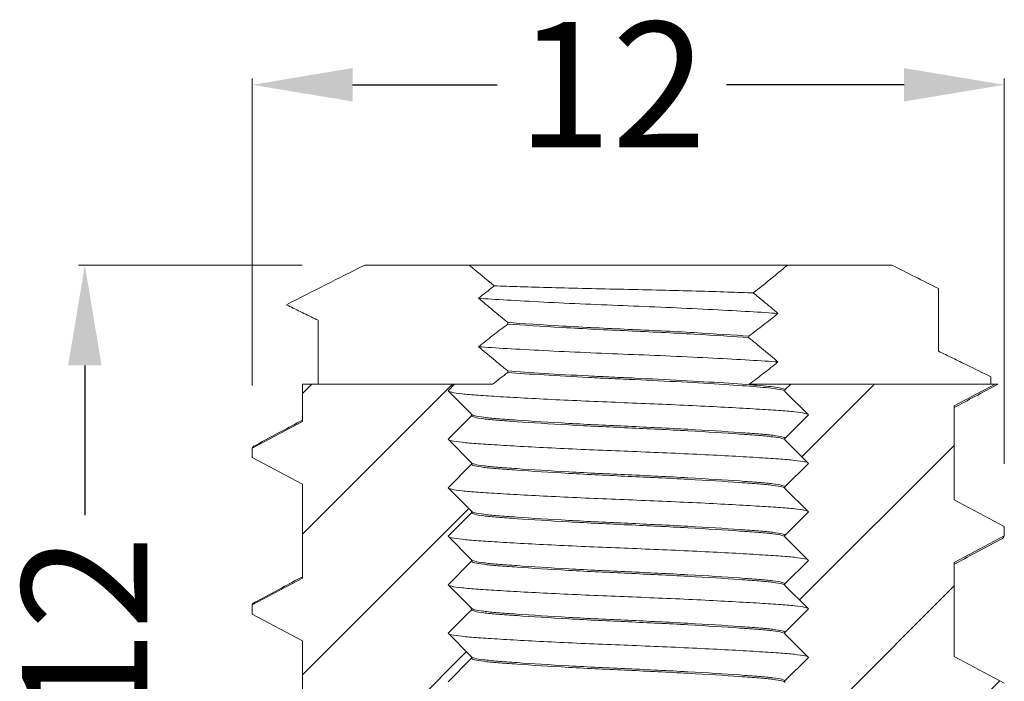
# Model space of a CAD drawing. Units: inches. Extents: x -94935 to -73540, y 12513 to 13998.
# Drawn here: x -74788 to -74709, y 12918 to 12971 of the extents above; entities that cross this region are included whole.
import ezdxf

# ---------------------------------------------------------------- set-up
doc = ezdxf.new("R2010")
doc.units = ezdxf.units.IN
doc.layers.get('Defpoints').update_dxf_attribs({"lineweight": 15})
doc.layers.add('D_PRO', color=7, linetype='Continuous', lineweight=5)
doc.layers.add('QUOTE', color=7, linetype='Continuous', lineweight=5)
doc.styles.get("Standard").update_dxf_attribs({"font": 'arial.ttf'})
doc.dimstyles.new('ISO-25', dxfattribs={"dimtxt": 15, "dimasz": 12, "dimexe": 0.5, "dimexo": 5, "dimgap": 2.5, "dimtad": 0, "dimdec": 1, "dimtxsty": 'Standard', "dimcen": 2, "dimclrd": 256, "dimclre": 256, "dimclrt": 256, "dimadec": 0, "dimazin": 0, "dimtfac": 1, "dimtdec": 1, "dimtmove": 0, "dimatfit": 3, "dimfxl": 1, "dimlwe": -1, "dimarcsym": 0})
pattern_1 = [(45, (-75311.8155, 12438.914), (-5.61266, 5.61266), [])]

# ---------------------------------------------------------------- blocks, each defined once
blk = doc.blocks.new('*D1040')
at = {"layer": 'Defpoints', "color": 0, "transparency": 16777216}
for p in [(-74760.089, 12951.024), (-74782.421, 12891.024), (-74761.559, 12891.024)]:
    blk.add_point(p, dxfattribs=at)
at = {"layer": 'QUOTE', "transparency": 16777216}
for p, q in [((-74765.089, 12951.024), (-74782.921, 12951.024)), ((-74766.559, 12891.024), (-74782.921, 12891.024))]:
    blk.add_line(p, q, dxfattribs=at)
at = {"layer": 'QUOTE', "lineweight": -2, "transparency": 16777216}
for p, q in [((-74782.421, 12943.024), (-74782.421, 12931.066)), ((-74782.421, 12899.024), (-74782.421, 12912.785))]:
    blk.add_line(p, q, dxfattribs=at)
at = {"layer": 'QUOTE', "transparency": 16777216}
for points in [[(-74783.755, 12943.024), (-74781.088, 12943.024), (-74782.421, 12951.024)], [(-74783.755, 12899.024), (-74781.088, 12899.024), (-74782.421, 12891.024)]]:
    blk.add_solid(points, dxfattribs=at)
at = {"layer": 'QUOTE', "transparency": 16777216, "insert": (-74787.442, 12921.925), "char_height": 10, "attachment_point": 2, "rotation": 90}
blk.add_mtext('12', dxfattribs=at)
blk = doc.blocks.new('*D1042')
at = {"layer": 'Defpoints', "color": 0, "transparency": 16777216}
for p in [(-74709.059, 12965.42), (-74769.059, 12936.409), (-74709.059, 12930.159)]:
    blk.add_point(p, dxfattribs=at)
at = {"layer": 'QUOTE', "transparency": 16777216}
for p, q in [((-74769.059, 12941.409), (-74769.059, 12965.92)), ((-74709.059, 12935.159), (-74709.059, 12965.92))]:
    blk.add_line(p, q, dxfattribs=at)
at = {"layer": 'QUOTE', "lineweight": -2, "transparency": 16777216}
for p, q in [((-74761.059, 12965.42), (-74749.516, 12965.42)), ((-74717.059, 12965.42), (-74731.235, 12965.42))]:
    blk.add_line(p, q, dxfattribs=at)
at = {"layer": 'QUOTE', "transparency": 16777216}
for points in [[(-74761.059, 12966.754), (-74761.059, 12964.087), (-74769.059, 12965.42)], [(-74717.059, 12966.754), (-74717.059, 12964.087), (-74709.059, 12965.42)]]:
    blk.add_solid(points, dxfattribs=at)
at = {"layer": 'QUOTE', "transparency": 16777216, "insert": (-74740.375, 12970.441), "char_height": 10, "attachment_point": 2}
blk.add_mtext('12', dxfattribs=at)

msp = doc.modelspace()

# ---------------------------------------------------------------- hatches: boundary and pattern name
at = {"layer": 'D_PRO'}
h = msp.add_hatch(dxfattribs=at)
h.set_pattern_fill('ANSI31', color=256, scale=2.5, style=0)
h.set_pattern_definition(pattern_1)
h.paths.add_polyline_path([(-74751.559, 12911.911), (-74751.559, 12912.032), (-74753.434, 12913.907), (-74751.559, 12915.782), (-74751.559, 12915.903), (-74753.434, 12917.778), (-74751.559, 12919.653), (-74751.559, 12919.774), (-74753.434, 12921.649), (-74751.559, 12923.524), (-74751.559, 12923.645), (-74753.434, 12925.52), (-74751.559, 12927.395), (-74751.559, 12927.515), (-74753.434, 12929.39), (-74751.559, 12931.265), (-74751.559, 12931.386), (-74753.434, 12933.261), (-74751.559, 12935.136), (-74751.559, 12935.257), (-74753.434, 12937.132), (-74751.559, 12939.007), (-74751.559, 12939.128), (-74753.434, 12941.003), (-74752.914, 12941.524), (-74765.059, 12941.524), (-74765.059, 12938.536), (-74769.059, 12936.409), (-74769.059, 12935.663), (-74765.059, 12933.536), (-74765.059, 12926.036), (-74769.059, 12923.909), (-74769.059, 12923.163), (-74765.059, 12921.036), (-74765.059, 12913.536), (-74769.059, 12911.409), (-74769.059, 12910.663), (-74765.059, 12908.536), (-74765.059, 12901.036), (-74769.059, 12898.909), (-74769.059, 12898.163), (-74765.059, 12896.036), (-74765.059, 12892.89), (-74761.559, 12891.024), (-74754.059, 12891.024), (-74751.982, 12893.1), (-74753.434, 12894.552), (-74751.559, 12896.427), (-74751.559, 12896.548), (-74753.434, 12898.423), (-74751.559, 12900.298), (-74751.559, 12900.419), (-74753.434, 12902.294), (-74751.559, 12904.169), (-74751.559, 12904.29), (-74753.434, 12906.165), (-74751.559, 12908.04), (-74751.559, 12908.161), (-74753.434, 12910.036)], flags=0)
h = msp.add_hatch(dxfattribs=at)
h.set_pattern_fill('ANSI31', color=256, scale=2.5, style=0)
h.set_pattern_definition(pattern_1)
h.paths.add_polyline_path([(-74726.559, 12913.967), (-74726.559, 12913.846), (-74724.684, 12911.971), (-74726.559, 12910.096), (-74726.559, 12909.975), (-74724.684, 12908.1), (-74726.559, 12906.225), (-74726.559, 12906.104), (-74724.684, 12904.229), (-74726.559, 12902.354), (-74726.559, 12902.233), (-74724.684, 12900.358), (-74726.559, 12898.483), (-74726.559, 12898.362), (-74724.684, 12896.487), (-74726.559, 12894.612), (-74726.559, 12894.491), (-74724.684, 12892.616), (-74725.168, 12892.132), (-74724.059, 12891.024), (-74716.559, 12891.024), (-74711.279, 12893.839), (-74713.059, 12894.786), (-74713.059, 12902.286), (-74709.059, 12904.413), (-74709.059, 12905.159), (-74713.059, 12907.286), (-74713.059, 12914.786), (-74709.059, 12916.913), (-74709.059, 12917.659), (-74713.059, 12919.786), (-74713.059, 12927.286), (-74709.059, 12929.413), (-74709.059, 12930.159), (-74713.059, 12932.286), (-74713.059, 12939.786), (-74709.791, 12941.524), (-74726.099, 12941.524), (-74726.559, 12941.064), (-74726.559, 12940.943), (-74724.684, 12939.068), (-74726.559, 12937.193), (-74726.559, 12937.072), (-74724.684, 12935.197), (-74726.559, 12933.322), (-74726.559, 12933.201), (-74724.684, 12931.326), (-74726.559, 12929.451), (-74726.559, 12929.33), (-74724.684, 12927.455), (-74726.559, 12925.58), (-74726.559, 12925.459), (-74724.684, 12923.584), (-74726.559, 12921.709), (-74726.559, 12921.588), (-74724.684, 12919.713), (-74726.559, 12917.838), (-74726.559, 12917.717), (-74724.684, 12915.842)], flags=0)

# ---------------------------------------------------------------- linework, layer by layer
for p, q in [((-74751.748, 12951.024), (-74760.089, 12951.024)), ((-74751.748, 12951.024), (-74726.37, 12951.024)), ((-74718.029, 12951.024), (-74726.37, 12951.024)), ((-74714.32, 12949.157), (-74714.32, 12944.159)), ((-74763.798, 12941.524), (-74763.798, 12946.625)), ((-74748.664, 12946.327), (-74748.664, 12946.448)), ((-74729.454, 12945.357), (-74729.454, 12945.236)), ((-74748.664, 12942.456), (-74748.664, 12942.577)), ((-74710.145, 12941.524), (-74710.145, 12942.121)), ((-74765.059, 12941.524), (-74765.059, 12938.536)), ((-74765.059, 12941.524), (-74752.914, 12941.524)), ((-74753.434, 12941.003), (-74752.914, 12941.524)), ((-74726.099, 12941.524), (-74726.559, 12941.064)), ((-74726.099, 12941.524), (-74709.791, 12941.524)), ((-74713.059, 12939.786), (-74709.791, 12941.524)), ((-74751.559, 12939.128), (-74753.434, 12941.003)), ((-74726.559, 12940.943), (-74726.559, 12941.064)), ((-74726.559, 12940.943), (-74724.684, 12939.068)), ((-74713.059, 12932.286), (-74713.059, 12939.786)), ((-74753.434, 12937.132), (-74751.559, 12939.007)), ((-74751.559, 12939.128), (-74751.559, 12939.007)), ((-74724.684, 12939.068), (-74726.559, 12937.193)), ((-74765.059, 12938.536), (-74769.059, 12936.409)), ((-74751.559, 12935.257), (-74753.434, 12937.132)), ((-74726.559, 12937.072), (-74726.559, 12937.193)), ((-74726.559, 12937.072), (-74724.684, 12935.197)), ((-74769.059, 12935.663), (-74769.059, 12936.409)), ((-74769.059, 12935.663), (-74765.059, 12933.536)), ((-74753.434, 12933.261), (-74751.559, 12935.136)), ((-74751.559, 12935.257), (-74751.559, 12935.136)), ((-74724.684, 12935.197), (-74726.559, 12933.322)), ((-74765.059, 12933.536), (-74765.059, 12926.036)), ((-74751.559, 12931.386), (-74753.434, 12933.261)), ((-74726.559, 12933.201), (-74726.559, 12933.322)), ((-74726.559, 12933.201), (-74724.684, 12931.326)), ((-74709.059, 12930.159), (-74713.059, 12932.286)), ((-74753.434, 12929.39), (-74751.559, 12931.265)), ((-74751.559, 12931.386), (-74751.559, 12931.265)), ((-74724.684, 12931.326), (-74726.559, 12929.451)), ((-74726.559, 12929.33), (-74726.559, 12929.451)), ((-74709.059, 12930.159), (-74709.059, 12929.413)), ((-74751.559, 12927.515), (-74753.434, 12929.39)), ((-74726.559, 12929.33), (-74724.684, 12927.455)), ((-74713.059, 12927.286), (-74709.059, 12929.413)), ((-74753.434, 12925.52), (-74751.559, 12927.395)), ((-74751.559, 12927.515), (-74751.559, 12927.395)), ((-74724.684, 12927.455), (-74726.559, 12925.58)), ((-74713.059, 12919.786), (-74713.059, 12927.286)), ((-74765.059, 12926.036), (-74769.059, 12923.909)), ((-74751.559, 12923.645), (-74753.434, 12925.52)), ((-74726.559, 12925.459), (-74726.559, 12925.58)), ((-74726.559, 12925.459), (-74724.684, 12923.584)), ((-74769.059, 12923.163), (-74769.059, 12923.909)), ((-74769.059, 12923.163), (-74765.059, 12921.036)), ((-74753.434, 12921.649), (-74751.559, 12923.524)), ((-74751.559, 12923.645), (-74751.559, 12923.524)), ((-74724.684, 12923.584), (-74726.559, 12921.709)), ((-74751.559, 12919.774), (-74753.434, 12921.649)), ((-74726.559, 12921.588), (-74726.559, 12921.709)), ((-74765.059, 12921.036), (-74765.059, 12913.536)), ((-74726.559, 12921.588), (-74724.684, 12919.713)), ((-74753.434, 12917.778), (-74751.559, 12919.653)), ((-74751.559, 12919.774), (-74751.559, 12919.653)), ((-74724.684, 12919.713), (-74726.559, 12917.838)), ((-74709.059, 12917.659), (-74713.059, 12919.786)), ((-74726.559, 12917.717), (-74726.559, 12917.838))]:
    msp.add_line(p, q, dxfattribs=at)
for points in [[(-74766.338, 12947.862), (-74764.26, 12948.926), (-74762.178, 12949.982), (-74760.089, 12951.024)], [(-74749.75, 12949.376), (-74750.424, 12949.916), (-74751.089, 12950.466), (-74751.748, 12951.024)], [(-74726.37, 12951.024), (-74727.263, 12950.269), (-74728.165, 12949.527), (-74729.085, 12948.81)], [(-74718.029, 12951.024), (-74716.791, 12950.406), (-74715.555, 12949.783), (-74714.32, 12949.157)]]:
    msp.add_open_spline(points, degree=3, dxfattribs=at)
for points, knots in [([(-74751.002, 12948.385), (-74750.811, 12948.54), (-74750.618, 12948.694), (-74750.425, 12948.847), (-74750.232, 12949.001), (-74750.038, 12949.153), (-74749.843, 12949.304), (-74749.812, 12949.328), (-74749.781, 12949.352), (-74749.75, 12949.376)], [0, 0, 0, 0, 0.0001479267, 0.0001479267, 0.0001479267, 0.0002958541, 0.0002958541, 0.0002958541, 0.0003194492, 0.0003194492, 0.0003194492, 0.0003194492]), ([(-74729.085, 12948.81), (-74729.686, 12948.833), (-74730.377, 12948.857), (-74731.924, 12948.907), (-74732.756, 12948.932), (-74734.537, 12948.981), (-74735.49, 12949.006), (-74737.419, 12949.052), (-74738.415, 12949.074), (-74740.41, 12949.117), (-74741.393, 12949.14), (-74743.329, 12949.187), (-74744.279, 12949.211), (-74746.054, 12949.26), (-74746.901, 12949.284), (-74748.448, 12949.332), (-74749.139, 12949.354), (-74749.75, 12949.376)], [0, 0, 0, 0, 0.125, 0.125, 0.25, 0.25, 0.375, 0.375, 0.5, 0.5, 0.625, 0.625, 0.75, 0.75, 0.875, 0.875, 1, 1, 1, 1]), ([(-74748.664, 12946.448), (-74749.059, 12946.764), (-74749.451, 12947.084), (-74749.841, 12947.407), (-74750.035, 12947.569), (-74750.23, 12947.731), (-74750.423, 12947.894), (-74750.617, 12948.057), (-74750.81, 12948.221), (-74751.002, 12948.385)], [0, 0, 0, 0, 0.0003036132, 0.0003036132, 0.0003036132, 0.0004554541, 0.0004554541, 0.0004554541, 0.0006073027, 0.0006073027, 0.0006073027, 0.0006073027]), ([(-74727.116, 12947.17), (-74727.749, 12947.216), (-74728.514, 12947.266), (-74730.268, 12947.37), (-74731.258, 12947.424), (-74733.375, 12947.532), (-74734.502, 12947.585), (-74736.785, 12947.686), (-74737.94, 12947.734), (-74740.178, 12947.821), (-74741.333, 12947.869), (-74743.616, 12947.97), (-74744.743, 12948.024), (-74746.86, 12948.131), (-74747.85, 12948.185), (-74749.604, 12948.289), (-74750.369, 12948.339), (-74751.002, 12948.385)], [0, 0, 0, 0, 0.125, 0.125, 0.25, 0.25, 0.375, 0.375, 0.5, 0.5, 0.625, 0.625, 0.75, 0.75, 0.875, 0.875, 1, 1, 1, 1]), ([(-74729.085, 12948.81), (-74728.814, 12948.591), (-74728.545, 12948.37), (-74728.278, 12948.148), (-74728.083, 12947.987), (-74727.889, 12947.824), (-74727.695, 12947.661), (-74727.501, 12947.498), (-74727.308, 12947.335), (-74727.116, 12947.17)], [0.0000948813, 0.0000948813, 0.0000948813, 0.0000948813, 0.0003036132, 0.0003036132, 0.0003036132, 0.0004554541, 0.0004554541, 0.0004554541, 0.0006073027, 0.0006073027, 0.0006073027, 0.0006073027]), ([(-74763.798, 12946.625), (-74764.179, 12946.809), (-74764.561, 12946.994), (-74764.942, 12947.179), (-74765.323, 12947.365), (-74765.704, 12947.551), (-74766.084, 12947.737), (-74766.169, 12947.779), (-74766.253, 12947.82), (-74766.338, 12947.862)], [0, 0, 0, 0, 0.0002542481, 0.0002542481, 0.0002542481, 0.0005084961, 0.0005084961, 0.0005084961, 0.0005651128, 0.0005651128, 0.0005651128, 0.0005651128]), ([(-74727.116, 12947.17), (-74727.308, 12947.015), (-74727.5, 12946.861), (-74727.693, 12946.708), (-74727.886, 12946.555), (-74728.08, 12946.402), (-74728.275, 12946.251), (-74728.664, 12945.948), (-74729.057, 12945.65), (-74729.454, 12945.357)], [0, 0, 0, 0, 0.0001479267, 0.0001479267, 0.0001479267, 0.0002958541, 0.0002958541, 0.0002958541, 0.0005918807, 0.0005918807, 0.0005918807, 0.0005918807]), ([(-74751.002, 12944.514), (-74750.811, 12944.669), (-74750.618, 12944.823), (-74750.425, 12944.976), (-74750.232, 12945.13), (-74750.038, 12945.282), (-74749.843, 12945.433), (-74749.454, 12945.736), (-74749.061, 12946.034), (-74748.664, 12946.327)], [0, 0, 0, 0, 0.0001479267, 0.0001479267, 0.0001479267, 0.0002958541, 0.0002958541, 0.0002958541, 0.0005918807, 0.0005918807, 0.0005918807, 0.0005918807]), ([(-74729.454, 12945.357), (-74730.607, 12945.444), (-74732.12, 12945.542), (-74735.487, 12945.733), (-74737.325, 12945.825), (-74740.793, 12945.98), (-74742.631, 12946.072), (-74745.998, 12946.263), (-74747.511, 12946.361), (-74748.664, 12946.448)], [0, 0, 0, 0, 0.25, 0.25, 0.5, 0.5, 0.75, 0.75, 1, 1, 1, 1]), ([(-74729.454, 12945.236), (-74730.607, 12945.323), (-74732.12, 12945.421), (-74735.487, 12945.612), (-74737.325, 12945.704), (-74740.793, 12945.859), (-74742.631, 12945.951), (-74745.998, 12946.142), (-74747.511, 12946.24), (-74748.664, 12946.327)], [0, 0, 0, 0, 0.25, 0.25, 0.5, 0.5, 0.75, 0.75, 1, 1, 1, 1]), ([(-74729.454, 12945.236), (-74729.059, 12944.92), (-74728.667, 12944.6), (-74728.278, 12944.277), (-74728.083, 12944.116), (-74727.889, 12943.953), (-74727.695, 12943.79), (-74727.501, 12943.627), (-74727.308, 12943.464), (-74727.116, 12943.299)], [0, 0, 0, 0, 0.0003036132, 0.0003036132, 0.0003036132, 0.0004554541, 0.0004554541, 0.0004554541, 0.0006073027, 0.0006073027, 0.0006073027, 0.0006073027]), ([(-74748.664, 12942.577), (-74749.059, 12942.893), (-74749.451, 12943.213), (-74749.841, 12943.536), (-74750.035, 12943.698), (-74750.23, 12943.86), (-74750.423, 12944.023), (-74750.617, 12944.186), (-74750.81, 12944.35), (-74751.002, 12944.514)], [0, 0, 0, 0, 0.0003036132, 0.0003036132, 0.0003036132, 0.0004554541, 0.0004554541, 0.0004554541, 0.0006073027, 0.0006073027, 0.0006073027, 0.0006073027]), ([(-74727.116, 12943.299), (-74727.749, 12943.345), (-74728.514, 12943.395), (-74730.268, 12943.499), (-74731.258, 12943.553), (-74733.375, 12943.661), (-74734.502, 12943.714), (-74736.785, 12943.815), (-74737.94, 12943.863), (-74740.178, 12943.95), (-74741.333, 12943.998), (-74743.616, 12944.099), (-74744.743, 12944.153), (-74746.86, 12944.26), (-74747.85, 12944.314), (-74749.604, 12944.418), (-74750.369, 12944.468), (-74751.002, 12944.514)], [0, 0, 0, 0, 0.125, 0.125, 0.25, 0.25, 0.375, 0.375, 0.5, 0.5, 0.625, 0.625, 0.75, 0.75, 0.875, 0.875, 1, 1, 1, 1]), ([(-74714.32, 12944.159), (-74713.939, 12943.975), (-74713.557, 12943.791), (-74713.176, 12943.606), (-74712.795, 12943.421), (-74712.414, 12943.235), (-74712.033, 12943.049), (-74711.403, 12942.741), (-74710.774, 12942.431), (-74710.145, 12942.121)], [0, 0, 0, 0, 0.0002542481, 0.0002542481, 0.0002542481, 0.0005084961, 0.0005084961, 0.0005084961, 0.0009292118, 0.0009292118, 0.0009292118, 0.0009292118]), ([(-74727.116, 12943.299), (-74727.491, 12942.996), (-74727.869, 12942.696), (-74728.25, 12942.399), (-74728.631, 12942.103), (-74729.015, 12941.811), (-74729.404, 12941.524)], [0, 0, 0, 0, 0.0002895758, 0.0002895758, 0.0002895758, 0.0005792807, 0.0005792807, 0.0005792807, 0.0005792807]), ([(-74749.893, 12941.524), (-74749.69, 12941.682), (-74749.486, 12941.838), (-74749.281, 12941.994), (-74749.077, 12942.149), (-74748.871, 12942.303), (-74748.664, 12942.456)], [0, 0, 0, 0, 0.0001542855, 0.0001542855, 0.0001542855, 0.0003085964, 0.0003085964, 0.0003085964, 0.0003085964]), ([(-74726.559, 12941.064), (-74726.559, 12941.131), (-74726.767, 12941.198), (-74727.349, 12941.292), (-74727.587, 12941.322), (-74728.135, 12941.379), (-74728.442, 12941.406), (-74729.504, 12941.492), (-74730.392, 12941.556), (-74732.444, 12941.689), (-74733.606, 12941.757), (-74736.037, 12941.889), (-74737.302, 12941.951), (-74739.143, 12942.036), (-74739.749, 12942.063), (-74740.988, 12942.121), (-74741.613, 12942.152), (-74743.469, 12942.248), (-74744.681, 12942.315), (-74746.876, 12942.45), (-74747.856, 12942.516), (-74748.664, 12942.577)], [0, 0, 0, 0, 0.125, 0.125, 0.1875, 0.1875, 0.25, 0.25, 0.375, 0.375, 0.5, 0.5, 0.625, 0.625, 0.6875, 0.6875, 0.75, 0.75, 0.875, 0.875, 1, 1, 1, 1]), ([(-74726.559, 12940.943), (-74726.559, 12941.01), (-74726.767, 12941.077), (-74727.349, 12941.171), (-74727.587, 12941.201), (-74728.135, 12941.258), (-74728.442, 12941.285), (-74729.504, 12941.371), (-74730.392, 12941.436), (-74732.444, 12941.568), (-74733.606, 12941.637), (-74736.037, 12941.768), (-74737.302, 12941.83), (-74739.143, 12941.915), (-74739.749, 12941.942), (-74740.988, 12942), (-74741.613, 12942.031), (-74743.469, 12942.127), (-74744.681, 12942.194), (-74746.876, 12942.329), (-74747.856, 12942.395), (-74748.664, 12942.456)], [0, 0, 0, 0, 0.125, 0.125, 0.1875, 0.1875, 0.25, 0.25, 0.375, 0.375, 0.5, 0.5, 0.625, 0.625, 0.6875, 0.6875, 0.75, 0.75, 0.875, 0.875, 1, 1, 1, 1]), ([(-74749.893, 12941.524), (-74750.813, 12941.524), (-74751.523, 12941.524), (-74752.553, 12941.524), (-74752.846, 12941.524), (-74752.914, 12941.524)], [0, 0, 0, 0, 0.5, 0.5, 1, 1, 1, 1]), ([(-74726.099, 12941.524), (-74726.136, 12941.524), (-74726.237, 12941.524), (-74726.557, 12941.524), (-74726.776, 12941.524), (-74727.338, 12941.524), (-74727.679, 12941.524), (-74728.459, 12941.524), (-74728.903, 12941.524), (-74729.404, 12941.524)], [0, 0, 0, 0, 0.25, 0.25, 0.5, 0.5, 0.75, 0.75, 1, 1, 1, 1]), ([(-74713.059, 12939.651), (-74712.51, 12939.947), (-74711.357, 12940.567), (-74710.202, 12941.187), (-74709.597, 12941.512)], [0, 0, 0, 0, 0.4762553, 1, 1, 1, 1]), ([(-74709.791, 12941.524), (-74709.763, 12941.524), (-74709.639, 12941.524), (-74709.534, 12941.524), (-74709.586, 12941.524), (-74709.603, 12941.524)], [0, 0, 0, 0, 0.1610397, 0.7210537, 1, 1, 1, 1]), ([(-74724.684, 12939.068), (-74724.684, 12939.154), (-74725.085, 12939.241), (-74726.158, 12939.355), (-74726.582, 12939.39), (-74727.592, 12939.463), (-74728.182, 12939.502), (-74730.18, 12939.625), (-74731.823, 12939.714), (-74735.37, 12939.884), (-74737.262, 12939.966), (-74740.856, 12940.105), (-74742.748, 12940.187), (-74746.295, 12940.357), (-74747.938, 12940.446), (-74749.936, 12940.569), (-74750.526, 12940.608), (-74751.536, 12940.682), (-74751.96, 12940.716), (-74753.033, 12940.831), (-74753.434, 12940.917), (-74753.434, 12941.003)], [0, 0, 0, 0, 0.125, 0.125, 0.1875, 0.1875, 0.25, 0.25, 0.375, 0.375, 0.5, 0.5, 0.625, 0.625, 0.75, 0.75, 0.8125, 0.8125, 0.875, 0.875, 1, 1, 1, 1]), ([(-74726.559, 12937.193), (-74726.559, 12937.279), (-74726.908, 12937.366), (-74727.84, 12937.48), (-74728.209, 12937.515), (-74729.088, 12937.588), (-74729.601, 12937.627), (-74731.338, 12937.75), (-74732.767, 12937.839), (-74735.851, 12938.009), (-74737.497, 12938.091), (-74740.622, 12938.23), (-74742.267, 12938.312), (-74745.351, 12938.482), (-74746.78, 12938.571), (-74748.517, 12938.694), (-74749.03, 12938.733), (-74749.909, 12938.807), (-74750.278, 12938.841), (-74751.21, 12938.956), (-74751.559, 12939.042), (-74751.559, 12939.128)], [0, 0, 0, 0, 0.125, 0.125, 0.1875, 0.1875, 0.25, 0.25, 0.375, 0.375, 0.5, 0.5, 0.625, 0.625, 0.75, 0.75, 0.8125, 0.8125, 0.875, 0.875, 1, 1, 1, 1]), ([(-74726.559, 12937.072), (-74726.559, 12937.158), (-74726.908, 12937.245), (-74727.84, 12937.359), (-74728.209, 12937.394), (-74729.088, 12937.467), (-74729.601, 12937.506), (-74731.338, 12937.629), (-74732.767, 12937.718), (-74735.851, 12937.888), (-74737.497, 12937.97), (-74740.622, 12938.11), (-74742.267, 12938.191), (-74745.351, 12938.361), (-74746.78, 12938.45), (-74748.517, 12938.573), (-74749.03, 12938.612), (-74749.909, 12938.686), (-74750.278, 12938.72), (-74751.21, 12938.835), (-74751.559, 12938.921), (-74751.559, 12939.007)], [0, 0, 0, 0, 0.125, 0.125, 0.1875, 0.1875, 0.25, 0.25, 0.375, 0.375, 0.5, 0.5, 0.625, 0.625, 0.75, 0.75, 0.8125, 0.8125, 0.875, 0.875, 1, 1, 1, 1]), ([(-74765.059, 12938.656), (-74765.627, 12938.351), (-74766.861, 12937.688), (-74768.097, 12937.026), (-74768.764, 12936.668)], [0, 0, 0, 0, 0.460478, 1, 1, 1, 1]), ([(-74768.752, 12936.669), (-74768.836, 12936.63), (-74769.021, 12936.545), (-74769.046, 12936.457), (-74769.059, 12936.409)], [0, 0, 0, 0, 0.454177, 1, 1, 1, 1]), ([(-74724.684, 12935.197), (-74724.684, 12935.283), (-74725.085, 12935.37), (-74726.158, 12935.484), (-74726.582, 12935.519), (-74727.592, 12935.592), (-74728.182, 12935.631), (-74730.18, 12935.754), (-74731.823, 12935.843), (-74735.37, 12936.013), (-74737.262, 12936.095), (-74740.856, 12936.235), (-74742.748, 12936.316), (-74746.295, 12936.486), (-74747.938, 12936.575), (-74749.936, 12936.698), (-74750.526, 12936.737), (-74751.536, 12936.811), (-74751.96, 12936.845), (-74753.033, 12936.96), (-74753.434, 12937.046), (-74753.434, 12937.132)], [0, 0, 0, 0, 0.125, 0.125, 0.1875, 0.1875, 0.25, 0.25, 0.375, 0.375, 0.5, 0.5, 0.625, 0.625, 0.75, 0.75, 0.8125, 0.8125, 0.875, 0.875, 1, 1, 1, 1]), ([(-74726.559, 12933.322), (-74726.559, 12933.408), (-74726.908, 12933.495), (-74727.84, 12933.609), (-74728.209, 12933.644), (-74729.088, 12933.717), (-74729.601, 12933.756), (-74731.338, 12933.879), (-74732.767, 12933.968), (-74735.851, 12934.138), (-74737.497, 12934.22), (-74740.622, 12934.36), (-74742.267, 12934.441), (-74745.351, 12934.611), (-74746.78, 12934.7), (-74748.517, 12934.823), (-74749.03, 12934.862), (-74749.909, 12934.936), (-74750.278, 12934.97), (-74751.21, 12935.085), (-74751.559, 12935.171), (-74751.559, 12935.257)], [0, 0, 0, 0, 0.125, 0.125, 0.1875, 0.1875, 0.25, 0.25, 0.375, 0.375, 0.5, 0.5, 0.625, 0.625, 0.75, 0.75, 0.8125, 0.8125, 0.875, 0.875, 1, 1, 1, 1]), ([(-74726.559, 12933.201), (-74726.559, 12933.287), (-74726.908, 12933.374), (-74727.84, 12933.489), (-74728.209, 12933.523), (-74729.088, 12933.596), (-74729.601, 12933.635), (-74731.338, 12933.758), (-74732.767, 12933.847), (-74735.851, 12934.017), (-74737.497, 12934.099), (-74740.622, 12934.239), (-74742.267, 12934.32), (-74745.351, 12934.491), (-74746.78, 12934.579), (-74748.517, 12934.702), (-74749.03, 12934.741), (-74749.909, 12934.815), (-74750.278, 12934.849), (-74751.21, 12934.964), (-74751.559, 12935.05), (-74751.559, 12935.136)], [0, 0, 0, 0, 0.125, 0.125, 0.1875, 0.1875, 0.25, 0.25, 0.375, 0.375, 0.5, 0.5, 0.625, 0.625, 0.75, 0.75, 0.8125, 0.8125, 0.875, 0.875, 1, 1, 1, 1]), ([(-74724.684, 12931.326), (-74724.684, 12931.412), (-74725.085, 12931.499), (-74726.158, 12931.614), (-74726.582, 12931.648), (-74727.592, 12931.721), (-74728.182, 12931.76), (-74730.18, 12931.883), (-74731.823, 12931.972), (-74735.37, 12932.142), (-74737.262, 12932.224), (-74740.856, 12932.364), (-74742.748, 12932.445), (-74746.295, 12932.616), (-74747.938, 12932.704), (-74749.936, 12932.827), (-74750.526, 12932.866), (-74751.536, 12932.94), (-74751.96, 12932.974), (-74753.033, 12933.089), (-74753.434, 12933.175), (-74753.434, 12933.261)], [0, 0, 0, 0, 0.125, 0.125, 0.1875, 0.1875, 0.25, 0.25, 0.375, 0.375, 0.5, 0.5, 0.625, 0.625, 0.75, 0.75, 0.8125, 0.8125, 0.875, 0.875, 1, 1, 1, 1]), ([(-74726.559, 12929.451), (-74726.559, 12929.537), (-74726.908, 12929.624), (-74727.84, 12929.739), (-74728.209, 12929.773), (-74729.088, 12929.846), (-74729.601, 12929.885), (-74731.338, 12930.008), (-74732.767, 12930.097), (-74735.851, 12930.267), (-74737.497, 12930.349), (-74740.622, 12930.489), (-74742.267, 12930.57), (-74745.351, 12930.741), (-74746.78, 12930.829), (-74748.517, 12930.952), (-74749.03, 12930.991), (-74749.909, 12931.065), (-74750.278, 12931.099), (-74751.21, 12931.214), (-74751.559, 12931.3), (-74751.559, 12931.386)], [0, 0, 0, 0, 0.125, 0.125, 0.1875, 0.1875, 0.25, 0.25, 0.375, 0.375, 0.5, 0.5, 0.625, 0.625, 0.75, 0.75, 0.8125, 0.8125, 0.875, 0.875, 1, 1, 1, 1]), ([(-74726.559, 12929.33), (-74726.559, 12929.416), (-74726.908, 12929.503), (-74727.84, 12929.618), (-74728.209, 12929.652), (-74729.088, 12929.725), (-74729.601, 12929.764), (-74731.338, 12929.887), (-74732.767, 12929.976), (-74735.851, 12930.146), (-74737.497, 12930.228), (-74740.622, 12930.368), (-74742.267, 12930.449), (-74745.351, 12930.62), (-74746.78, 12930.708), (-74748.517, 12930.831), (-74749.03, 12930.87), (-74749.909, 12930.944), (-74750.278, 12930.978), (-74751.21, 12931.093), (-74751.559, 12931.179), (-74751.559, 12931.265)], [0, 0, 0, 0, 0.125, 0.125, 0.1875, 0.1875, 0.25, 0.25, 0.375, 0.375, 0.5, 0.5, 0.625, 0.625, 0.75, 0.75, 0.8125, 0.8125, 0.875, 0.875, 1, 1, 1, 1]), ([(-74724.684, 12927.455), (-74724.684, 12927.541), (-74725.085, 12927.628), (-74726.158, 12927.743), (-74726.582, 12927.777), (-74727.592, 12927.85), (-74728.182, 12927.889), (-74730.18, 12928.012), (-74731.823, 12928.101), (-74735.37, 12928.271), (-74737.262, 12928.353), (-74740.856, 12928.493), (-74742.748, 12928.574), (-74746.295, 12928.745), (-74747.938, 12928.833), (-74749.936, 12928.956), (-74750.526, 12928.995), (-74751.536, 12929.069), (-74751.96, 12929.103), (-74753.033, 12929.218), (-74753.434, 12929.304), (-74753.434, 12929.39)], [0, 0, 0, 0, 0.125, 0.125, 0.1875, 0.1875, 0.25, 0.25, 0.375, 0.375, 0.5, 0.5, 0.625, 0.625, 0.75, 0.75, 0.8125, 0.8125, 0.875, 0.875, 1, 1, 1, 1]), ([(-74713.059, 12927.151), (-74712.51, 12927.447), (-74711.295, 12928.1), (-74710.078, 12928.754), (-74709.411, 12929.112)], [0, 0, 0, 0, 0.452051, 1, 1, 1, 1]), ([(-74709.059, 12929.413), (-74709.08, 12929.364), (-74709.122, 12929.266), (-74709.259, 12929.165), (-74709.411, 12929.112), (-74709.413, 12929.112)], [0, 0, 0, 0, 0.493772, 0.994163, 1, 1, 1, 1]), ([(-74726.559, 12925.58), (-74726.559, 12925.666), (-74726.908, 12925.753), (-74727.84, 12925.868), (-74728.209, 12925.902), (-74729.088, 12925.975), (-74729.601, 12926.014), (-74731.338, 12926.137), (-74732.767, 12926.226), (-74735.851, 12926.396), (-74737.497, 12926.478), (-74740.622, 12926.618), (-74742.267, 12926.699), (-74745.351, 12926.87), (-74746.78, 12926.958), (-74748.517, 12927.081), (-74749.03, 12927.12), (-74749.909, 12927.194), (-74750.278, 12927.228), (-74751.21, 12927.343), (-74751.559, 12927.429), (-74751.559, 12927.515)], [0, 0, 0, 0, 0.125, 0.125, 0.1875, 0.1875, 0.25, 0.25, 0.375, 0.375, 0.5, 0.5, 0.625, 0.625, 0.75, 0.75, 0.8125, 0.8125, 0.875, 0.875, 1, 1, 1, 1]), ([(-74726.559, 12925.459), (-74726.559, 12925.545), (-74726.908, 12925.632), (-74727.84, 12925.747), (-74728.209, 12925.781), (-74729.088, 12925.854), (-74729.601, 12925.893), (-74731.338, 12926.016), (-74732.767, 12926.105), (-74735.851, 12926.276), (-74737.497, 12926.357), (-74740.622, 12926.497), (-74742.267, 12926.578), (-74745.351, 12926.749), (-74746.78, 12926.837), (-74748.517, 12926.96), (-74749.03, 12926.999), (-74749.909, 12927.073), (-74750.278, 12927.107), (-74751.21, 12927.222), (-74751.559, 12927.308), (-74751.559, 12927.395)], [0, 0, 0, 0, 0.125, 0.125, 0.1875, 0.1875, 0.25, 0.25, 0.375, 0.375, 0.5, 0.5, 0.625, 0.625, 0.75, 0.75, 0.8125, 0.8125, 0.875, 0.875, 1, 1, 1, 1]), ([(-74765.059, 12926.154), (-74765.617, 12925.854), (-74766.841, 12925.196), (-74768.066, 12924.539), (-74768.732, 12924.182)], [0, 0, 0, 0, 0.456333, 1, 1, 1, 1]), ([(-74724.684, 12923.584), (-74724.684, 12923.67), (-74725.085, 12923.757), (-74726.158, 12923.872), (-74726.582, 12923.906), (-74727.592, 12923.979), (-74728.182, 12924.018), (-74730.18, 12924.141), (-74731.823, 12924.23), (-74735.37, 12924.401), (-74737.262, 12924.482), (-74740.856, 12924.622), (-74742.748, 12924.703), (-74746.295, 12924.874), (-74747.938, 12924.962), (-74749.936, 12925.085), (-74750.526, 12925.124), (-74751.536, 12925.198), (-74751.96, 12925.232), (-74753.033, 12925.347), (-74753.434, 12925.433), (-74753.434, 12925.52)], [0, 0, 0, 0, 0.125, 0.125, 0.1875, 0.1875, 0.25, 0.25, 0.375, 0.375, 0.5, 0.5, 0.625, 0.625, 0.75, 0.75, 0.8125, 0.8125, 0.875, 0.875, 1, 1, 1, 1]), ([(-74768.727, 12924.182), (-74768.822, 12924.139), (-74769.017, 12924.05), (-74769.045, 12923.957), (-74769.059, 12923.909)], [0, 0, 0, 0, 0.4808766, 1, 1, 1, 1]), ([(-74726.559, 12921.709), (-74726.559, 12921.795), (-74726.908, 12921.882), (-74727.84, 12921.997), (-74728.209, 12922.031), (-74729.088, 12922.104), (-74729.601, 12922.143), (-74731.338, 12922.266), (-74732.767, 12922.355), (-74735.851, 12922.526), (-74737.497, 12922.607), (-74740.622, 12922.747), (-74742.267, 12922.828), (-74745.351, 12922.999), (-74746.78, 12923.087), (-74748.517, 12923.21), (-74749.03, 12923.249), (-74749.909, 12923.323), (-74750.278, 12923.357), (-74751.21, 12923.472), (-74751.559, 12923.558), (-74751.559, 12923.645)], [0, 0, 0, 0, 0.125, 0.125, 0.1875, 0.1875, 0.25, 0.25, 0.375, 0.375, 0.5, 0.5, 0.625, 0.625, 0.75, 0.75, 0.8125, 0.8125, 0.875, 0.875, 1, 1, 1, 1]), ([(-74726.559, 12921.588), (-74726.559, 12921.675), (-74726.908, 12921.761), (-74727.84, 12921.876), (-74728.209, 12921.91), (-74729.088, 12921.983), (-74729.601, 12922.022), (-74731.338, 12922.145), (-74732.767, 12922.234), (-74735.851, 12922.405), (-74737.497, 12922.486), (-74740.622, 12922.626), (-74742.267, 12922.707), (-74745.351, 12922.878), (-74746.78, 12922.966), (-74748.517, 12923.089), (-74749.03, 12923.128), (-74749.909, 12923.202), (-74750.278, 12923.236), (-74751.21, 12923.351), (-74751.559, 12923.437), (-74751.559, 12923.524)], [0, 0, 0, 0, 0.125, 0.125, 0.1875, 0.1875, 0.25, 0.25, 0.375, 0.375, 0.5, 0.5, 0.625, 0.625, 0.75, 0.75, 0.8125, 0.8125, 0.875, 0.875, 1, 1, 1, 1]), ([(-74724.684, 12919.713), (-74724.684, 12919.8), (-74725.085, 12919.886), (-74726.158, 12920.001), (-74726.582, 12920.035), (-74727.592, 12920.108), (-74728.182, 12920.147), (-74730.18, 12920.27), (-74731.823, 12920.359), (-74735.37, 12920.53), (-74737.262, 12920.611), (-74740.856, 12920.751), (-74742.748, 12920.832), (-74746.295, 12921.003), (-74747.938, 12921.091), (-74749.936, 12921.214), (-74750.526, 12921.253), (-74751.536, 12921.327), (-74751.96, 12921.361), (-74753.033, 12921.476), (-74753.434, 12921.562), (-74753.434, 12921.649)], [0, 0, 0, 0, 0.125, 0.125, 0.1875, 0.1875, 0.25, 0.25, 0.375, 0.375, 0.5, 0.5, 0.625, 0.625, 0.75, 0.75, 0.8125, 0.8125, 0.875, 0.875, 1, 1, 1, 1]), ([(-74726.559, 12917.838), (-74726.559, 12917.925), (-74726.908, 12918.011), (-74727.84, 12918.126), (-74728.209, 12918.16), (-74729.088, 12918.233), (-74729.601, 12918.272), (-74731.338, 12918.395), (-74732.767, 12918.484), (-74735.851, 12918.655), (-74737.497, 12918.736), (-74740.622, 12918.876), (-74742.267, 12918.957), (-74745.351, 12919.128), (-74746.78, 12919.216), (-74748.517, 12919.339), (-74749.03, 12919.378), (-74749.909, 12919.452), (-74750.278, 12919.486), (-74751.21, 12919.601), (-74751.559, 12919.687), (-74751.559, 12919.774)], [0, 0, 0, 0, 0.125, 0.125, 0.1875, 0.1875, 0.25, 0.25, 0.375, 0.375, 0.5, 0.5, 0.625, 0.625, 0.75, 0.75, 0.8125, 0.8125, 0.875, 0.875, 1, 1, 1, 1]), ([(-74726.559, 12917.717), (-74726.559, 12917.804), (-74726.908, 12917.89), (-74727.84, 12918.005), (-74728.209, 12918.039), (-74729.088, 12918.112), (-74729.601, 12918.151), (-74731.338, 12918.274), (-74732.767, 12918.363), (-74735.851, 12918.534), (-74737.497, 12918.615), (-74740.622, 12918.755), (-74742.267, 12918.836), (-74745.351, 12919.007), (-74746.78, 12919.095), (-74748.517, 12919.218), (-74749.03, 12919.257), (-74749.909, 12919.331), (-74750.278, 12919.365), (-74751.21, 12919.48), (-74751.559, 12919.566), (-74751.559, 12919.653)], [0, 0, 0, 0, 0.125, 0.125, 0.1875, 0.1875, 0.25, 0.25, 0.375, 0.375, 0.5, 0.5, 0.625, 0.625, 0.75, 0.75, 0.8125, 0.8125, 0.875, 0.875, 1, 1, 1, 1])]:
    msp.add_open_spline(points, degree=3, knots=knots, dxfattribs=at)

# ---------------------------------------------------------------- dimensions: what is measured, and where the dimension line sits
at = {"layer": 'QUOTE'}
dim = msp.add_linear_dim(base=(-74709.059, 12965.42), p1=(-74769.059, 12936.409), p2=(-74709.059, 12930.159), text='12', dimstyle='ISO-25', override={"dimtxt": 10, "dimasz": 8}, dxfattribs=at)
dim.commit()
dim.dimension.update_dxf_attribs({"geometry": '*D1042', "text_midpoint": (-74740.375, 12965.42), "dimtype": 160})
dim = msp.add_linear_dim(base=(-74782.421, 12891.024), p1=(-74760.089, 12951.024), p2=(-74761.559, 12891.024), angle=90, text='12', dimstyle='ISO-25', override={"dimtxt": 10, "dimasz": 8}, dxfattribs=at)
dim.commit()
dim.dimension.update_dxf_attribs({"geometry": '*D1040', "text_midpoint": (-74782.421, 12921.925), "dimtype": 160})

doc.saveas('drawing.dxf')
